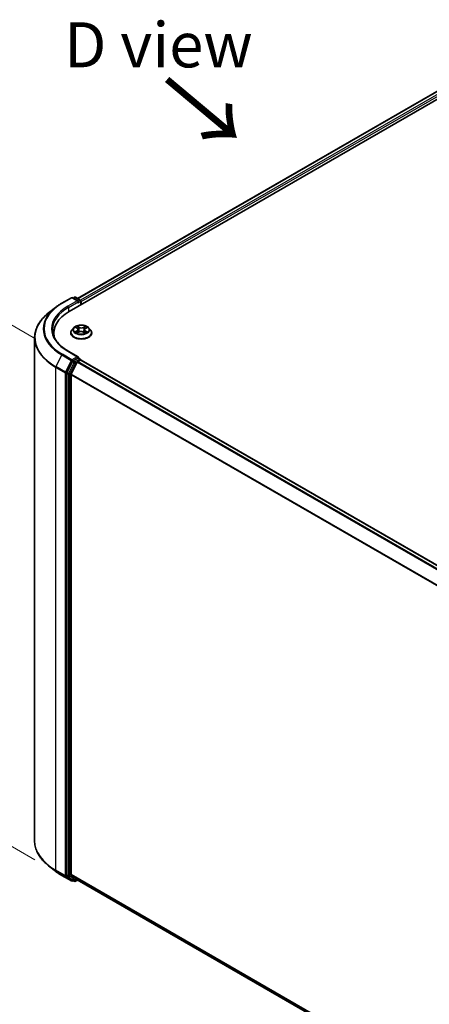
# Model space of a CAD drawing. Units: millimetres. Extents: x 7 to 7682, y 4 to 1409.
# Drawn here: x 22 to 33, y 81 to 109 of the extents above; entities that cross this region are included whole.
import ezdxf

# ---------------------------------------------------------------- set-up
doc = ezdxf.new("R2010")
doc.units = ezdxf.units.MM
doc.header["$LTSCALE"] = 0.5
doc.layers.get('Defpoints').update_dxf_attribs({"lineweight": 25})
for name, color, linetype, lineweight in [('Dimension (ISO)', 7, 'Continuous', 18), ('Symbol (ISO)', 7, 'Continuous', 18), ('Visible (ISO)', 7, 'Continuous', 35), ('Visible Narrow (ISO)', 7, 'Continuous', 25)]:
    doc.layers.add(name, color=color, linetype=linetype, lineweight=lineweight)
doc.styles.add('Note Text (TK)', font='MS PGothic.ttf')
doc.dimstyles.new('Default - Method 1b (TK)', dxfattribs={"dimscale": 0.5, "dimtxt": 2.5, "dimasz": 2.5, "dimexe": 1, "dimexo": 1.5, "dimgap": 1, "dimtad": 1, "dimrnd": 1e-08, "dimdsep": 46, "dimtxsty": 'Note Text (TK)', "dimblk": 'OPEN', "dimcen": 0.09, "dimdle": 5, "dimclrd": 100, "dimclre": 100, "dimclrt": 7, "dimadec": 1, "dimazin": 1, "dimtfac": 1, "dimtmove": 0, "dimatfit": 3, "dimldrblk": 'OPEN', "dimfxl": 1, "dimtolj": 1, "dimlwd": -1, "dimlwe": -1, "dimarcsym": 0})

# ---------------------------------------------------------------- blocks, each defined once
blk = doc.blocks.new('_Open')
at = {"color": 0, "linetype": 'ByBlock', "lineweight": -2}
for p, q in [((-1, 0.167), (0, 0)), ((-1, -0.167), (0, 0)), ((0, 0), (-1, 0))]:
    blk.add_line(p, q, dxfattribs=at)
blk = doc.blocks.new('*D14')
at = {"layer": 'Defpoints', "color": 0}
for p in [(22.122, 85.813), (16.499, 82.566), (52.943, 68.928)]:
    blk.add_point(p, dxfattribs=at)
at = {"layer": 'Dimension (ISO)', "color": 100}
for p, q in [((21.375, 85.381), (16, 82.278)), ((45.241, 65.735), (17.577, 81.934)), ((52.196, 68.496), (45.821, 64.816))]:
    blk.add_line(p, q, dxfattribs=at)
at = {"layer": 'Dimension (ISO)', "color": 100, "xscale": 1.25, "yscale": 1.25, "zscale": 1.25}
for p, rotation in [((16.499, 82.566), 149.648207033315), ((46.319, 65.104), 329.648207033315)]:
    blk.add_blockref('_Open', p, dxfattribs=dict(at, rotation=rotation))
at = {"layer": 'Dimension (ISO)', "color": 7, "insert": (30.921, 75.291), "char_height": 1.25, "attachment_point": 4, "rotation": 329.6482, "style": 'Note Text (TK)'}
blk.add_mtext('\\A1;{\\Q29.648;\\W0.819;\\H0.816x;430}', dxfattribs=at)
blk = doc.blocks.new('*D16')
at = {"layer": 'Defpoints', "color": 0}
for p in [(17.961, 102.151), (22.895, 99.302), (22.879, 84.85)]:
    blk.add_point(p, dxfattribs=at)
at = {"layer": 'Dimension (ISO)', "color": 100}
for p, q in [((22.145, 99.735), (17.461, 102.439)), ((17.946, 88.948), (17.96, 100.901)), ((22.129, 85.282), (17.445, 87.987))]:
    blk.add_line(p, q, dxfattribs=at)
at = {"layer": 'Dimension (ISO)', "color": 100, "xscale": 1.25, "yscale": 1.25, "zscale": 1.25}
for p, rotation in [((17.961, 102.151), 89.9353944961525), ((17.945, 87.698), 269.9353944961525)]:
    blk.add_blockref('_Open', p, dxfattribs=dict(at, rotation=rotation))
at = {"layer": 'Dimension (ISO)', "color": 7, "insert": (16.942, 93.83), "char_height": 1.25, "attachment_point": 4, "rotation": 89.9354, "style": 'Note Text (TK)'}
blk.add_mtext('\\A1;{\\Q29.935;\\W0.817;\\H0.816x;177}', dxfattribs=at)

msp = doc.modelspace()

# ---------------------------------------------------------------- linework, layer by layer
at = {"layer": 'Visible (ISO)'}
for p, q in [((23.0829, 100.4885), (34.3966, 107.0205)), ((23.312, 100.8481), (33.9107, 106.9672)), ((22.8798, 100.721), (23.1414, 100.8721)), ((23.3321, 100.7793), (23.1714, 100.8721)), ((23.2221, 100.8827), (23.1876, 100.8628)), ((23.2521, 100.8827), (23.3878, 100.8043)), ((23.4028, 100.7784), (23.4028, 100.6732)), ((23.4152, 100.6804), (23.4152, 100.762)), ((22.7011, 100.6005), (22.512, 100.4508)), ((23.2101, 100.0402), (23.1605, 99.9849)), ((23.2631, 100.0493), (23.3037, 100.0232)), ((23.3276, 99.9896), (23.3358, 99.9137)), ((23.5028, 99.9821), (23.4945, 99.9051)), ((23.5314, 100.0184), (23.5757, 100.043)), ((23.6203, 100.0402), (23.6699, 99.9849)), ((22.1223, 85.8127), (22.1223, 99.757)), ((22.6523, 99.8884), (22.6523, 99.8174)), ((23.1252, 99.8965), (23.1252, 99.8999)), ((23.3033, 99.8969), (23.3493, 99.9208)), ((23.4728, 99.9181), (23.5152, 99.8927)), ((23.7052, 99.8965), (23.7052, 99.8999)), ((23.3321, 99.228), (23.0554, 99.3877)), ((23.3233, 99.1984), (23.1876, 99.1201)), ((23.3191, 99.098), (23.394, 99.1413)), ((23.3374, 99.2005), (23.3878, 99.1713)), ((23.4028, 99.1441), (23.4028, 99.1454)), ((50.2711, 83.6339), (23.409, 99.1428)), ((23.1713, 99.1019), (23.0171, 98.7991)), ((23.3028, 99.0798), (23.1373, 98.7549)), ((23.0122, 98.7806), (23.0122, 84.854)), ((23.1324, 84.8737), (23.1324, 98.7364)), ((22.7011, 84.9692), (22.512, 85.1189)), ((22.8798, 84.8487), (23.1414, 84.6976)), ((23.0171, 84.8412), (23.1713, 84.7165)), ((23.1373, 84.8609), (23.3028, 84.7271)), ((23.1876, 84.7069), (23.1714, 84.6976)), ((23.2221, 84.687), (23.1726, 84.7156)), ((23.2521, 84.687), (23.312, 84.7216)), ((23.3041, 84.7262), (49.9654, 69.3333))]:
    msp.add_line(p, q, dxfattribs=at)
for centre, start, end in [((23.1564, 100.8461), 60, 120), ((23.2371, 100.8567), 60, 120), ((23.3728, 100.7784), 0, 60), ((23.3728, 99.1454), 0, 60), ((23.1564, 84.7236), 240, 300), ((23.2371, 84.713), 240, 300)]:
    msp.add_arc(centre, 0.03, start, end, dxfattribs=at)
for centre, major_axis, start_param, end_param in [((23.3021, 100.762), (0.0424, 0), 0, 1.5707963), ((23.3233, 100.7498), (-0.015, -0.026), 0.7853982, 2.3561945), ((23.394, 100.7743), (0.015, -0.026), 0.7853982, 2.2748294), ((24.1223, 99.8884), (-1.47, 0), 5.4977871, 6.3952101), ((24.1223, 99.7251), (-1.5, 0), 6.0825558, 6.1302195), ((23.1876, 99.0956), (0.015, 0.026), 0.7853982, 1.6614562), ((23.3021, 99.2107), (0.0424, 0), 0, 1.5707963), ((23.3233, 99.2229), (0.015, -0.026), 0.1595481, 0.7853982), ((23.394, 99.1168), (0.015, 0.026), 0, 0.7853982), ((23.3191, 99.0735), (-0.015, -0.026), 3.9269908, 4.8030489), ((23.0334, 98.7929), (0.015, 0.026), 1.6614562, 2.3561945), ((23.1536, 98.7487), (-0.015, -0.026), 4.8030489, 5.4977871), ((23.0334, 84.8662), (-0.015, -0.026), 5.4977871, 6.1925254), ((23.1536, 84.8859), (-0.015, -0.026), 5.4977871, 6.1925254), ((23.1876, 84.7416), (-0.015, -0.026), 6.1925254, 6.2831853), ((23.3191, 84.7522), (-0.015, -0.026), 6.1925254, 6.2831853)]:
    msp.add_ellipse(centre, major_axis=major_axis, ratio=0.5773503, start_param=start_param, end_param=end_param, dxfattribs=at)
for points, knots in [([(22.7011, 100.6005), (22.712, 100.609), (22.723, 100.6175), (22.7456, 100.6342), (22.7571, 100.6425), (22.7805, 100.6588), (22.7924, 100.6669), (22.8167, 100.6827), (22.8291, 100.6906), (22.8541, 100.706), (22.8669, 100.7136), (22.8798, 100.721)], [4.55712806, 4.55712806, 4.55712806, 4.55712806, 4.58818025, 4.58818025, 4.61923243, 4.61923243, 4.65028461, 4.65028461, 4.6813368, 4.6813368, 4.71238898, 4.71238898, 4.71238898, 4.71238898]), ([(22.512, 100.4508), (22.4623, 100.4114), (22.4167, 100.3701), (22.3347, 100.2842), (22.2983, 100.2397), (22.2352, 100.1481), (22.2086, 100.1009), (22.1657, 100.0049), (22.1495, 99.9559), (22.1278, 99.857), (22.1223, 99.807), (22.1223, 99.757)], [1.72605725, 1.72605725, 1.72605725, 1.72605725, 1.85208469, 1.85208469, 1.97811214, 1.97811214, 2.10413959, 2.10413959, 2.23016704, 2.23016704, 2.35619449, 2.35619449, 2.35619449, 2.35619449]), ([(23.0554, 99.3877), (23, 99.4197), (22.949, 99.4542), (22.8574, 99.527), (22.8167, 99.5654), (22.7465, 99.6449), (22.717, 99.6861), (22.6697, 99.7701), (22.6519, 99.8129), (22.6282, 99.8993), (22.6223, 99.9428), (22.6223, 99.9864)], [3.14159265, 3.14159265, 3.14159265, 3.14159265, 3.29867229, 3.29867229, 3.45575192, 3.45575192, 3.61283155, 3.61283155, 3.76991118, 3.76991118, 3.92699082, 3.92699082, 3.92699082, 3.92699082]), ([(23.1605, 99.9849), (23.1561, 99.9799), (23.152, 99.9747), (23.1446, 99.9641), (23.1413, 99.9586), (23.1355, 99.9474), (23.1331, 99.9417), (23.1292, 99.93), (23.1277, 99.924), (23.1257, 99.912), (23.1252, 99.9059), (23.1252, 99.8999)], [0.34446767, 0.34446767, 0.34446767, 0.34446767, 0.43998099, 0.43998099, 0.53549431, 0.53549431, 0.63100763, 0.63100763, 0.72652096, 0.72652096, 0.82203428, 0.82203428, 0.82203428, 0.82203428]), ([(23.6203, 100.0402), (23.608, 100.0539), (23.5924, 100.0659), (23.5557, 100.0866), (23.5342, 100.0951), (23.4883, 100.1075), (23.4637, 100.1114), (23.414, 100.1144), (23.3888, 100.1136), (23.3401, 100.1071), (23.3165, 100.1015), (23.2733, 100.0859), (23.2536, 100.0758), (23.2268, 100.0567), (23.2178, 100.0488), (23.2101, 100.0402)], [4.4411935, 4.4411935, 4.4411935, 4.4411935, 4.7622065, 4.7622065, 5.0966351, 5.0966351, 5.4297125, 5.4297125, 5.761026, 5.761026, 6.0927619, 6.0927619, 6.4267398, 6.4267398, 6.627653, 6.627653, 6.627653, 6.627653]), ([(23.3276, 99.9896), (23.3274, 99.9922), (23.3268, 99.9947), (23.3251, 99.9997), (23.3239, 100.0022), (23.3211, 100.0069), (23.3195, 100.0092), (23.3157, 100.0135), (23.3136, 100.0156), (23.3089, 100.0196), (23.3064, 100.0214), (23.3037, 100.0232)], [4.02553029, 4.02553029, 4.02553029, 4.02553029, 4.15941137, 4.15941137, 4.29329245, 4.29329245, 4.42717353, 4.42717353, 4.56105461, 4.56105461, 4.69493569, 4.69493569, 4.69493569, 4.69493569]), ([(23.5314, 100.0184), (23.5281, 100.0166), (23.5251, 100.0147), (23.5196, 100.0105), (23.517, 100.0083), (23.5125, 100.0036), (23.5105, 100.0011), (23.5072, 99.996), (23.5058, 99.9933), (23.5038, 99.9878), (23.5031, 99.9849), (23.5028, 99.9821)], [0.01745329, 0.01745329, 0.01745329, 0.01745329, 0.16598882, 0.16598882, 0.31452434, 0.31452434, 0.46305987, 0.46305987, 0.6115954, 0.6115954, 0.76013092, 0.76013092, 0.76013092, 0.76013092]), ([(23.7052, 99.8999), (23.7052, 99.9059), (23.7047, 99.912), (23.7027, 99.924), (23.7012, 99.93), (23.6973, 99.9417), (23.6949, 99.9474), (23.6892, 99.9586), (23.6859, 99.9641), (23.6785, 99.9747), (23.6744, 99.9799), (23.6699, 99.9849)], [3.96362693, 3.96362693, 3.96362693, 3.96362693, 4.05914025, 4.05914025, 4.15465358, 4.15465358, 4.2501669, 4.2501669, 4.34568022, 4.34568022, 4.44119354, 4.44119354, 4.44119354, 4.44119354]), ([(23.1252, 99.8965), (23.1252, 99.8787), (23.1299, 99.8608), (23.1482, 99.8266), (23.1621, 99.8104), (23.198, 99.7809), (23.2203, 99.7678), (23.2706, 99.7464), (23.2988, 99.7381), (23.3579, 99.7272), (23.3889, 99.7246), (23.4508, 99.7252), (23.4816, 99.7284), (23.54, 99.7404), (23.5676, 99.7491), (23.6169, 99.7715), (23.6386, 99.785), (23.6735, 99.8159), (23.6869, 99.8331), (23.7018, 99.8661), (23.7052, 99.8813), (23.7052, 99.8965)], [0.8220343, 0.8220343, 0.8220343, 0.8220343, 1.1217449, 1.1217449, 1.4341558, 1.4341558, 1.7586489, 1.7586489, 2.0843768, 2.0843768, 2.4091273, 2.4091273, 2.7334821, 2.7334821, 3.0583162, 3.0583162, 3.3841136, 3.3841136, 3.7080287, 3.7080287, 3.9636269, 3.9636269, 3.9636269, 3.9636269]), ([(23.2753, 99.9184), (23.277, 99.917), (23.2788, 99.9154), (23.2827, 99.9124), (23.2848, 99.9109), (23.2892, 99.9079), (23.2916, 99.9064), (23.2967, 99.9035), (23.2993, 99.902), (23.3035, 99.8999), (23.305, 99.8992), (23.3064, 99.8985)], [1.39283484, 1.39283484, 1.39283484, 1.39283484, 1.46315324, 1.46315324, 1.53347165, 1.53347165, 1.60379006, 1.60379006, 1.67410847, 1.67410847, 1.70970796, 1.70970796, 1.70970796, 1.70970796]), ([(23.4728, 99.9181), (23.4664, 99.922), (23.459, 99.9252), (23.4429, 99.9302), (23.4343, 99.932), (23.4165, 99.934), (23.4074, 99.9342), (23.3894, 99.933), (23.3806, 99.9316), (23.364, 99.9272), (23.3562, 99.9243), (23.3493, 99.9208)], [4.7298423, 4.7298423, 4.7298423, 4.7298423, 5.0370202, 5.0370202, 5.3441982, 5.3441982, 5.6513761, 5.6513761, 5.9585541, 5.9585541, 6.265732, 6.265732, 6.265732, 6.265732]), ([(23.5132, 99.8939), (23.5153, 99.8947), (23.5173, 99.8955), (23.5223, 99.8977), (23.5252, 99.8991), (23.5307, 99.9019), (23.5334, 99.9033), (23.5384, 99.9062), (23.5408, 99.9077), (23.5453, 99.9107), (23.5474, 99.9122), (23.5494, 99.9137)], [2.99301221, 2.99301221, 2.99301221, 2.99301221, 3.03866145, 3.03866145, 3.10864506, 3.10864506, 3.17862867, 3.17862867, 3.24861227, 3.24861227, 3.31859588, 3.31859588, 3.31859588, 3.31859588]), ([(23.3233, 99.1984), (23.326, 99.2), (23.3288, 99.201), (23.3339, 99.2016), (23.3361, 99.2012), (23.3374, 99.2005)], [0.185147228, 0.185147228, 0.185147228, 0.185147228, 0.196528423, 0.196528423, 0.207909617, 0.207909617, 0.207909617, 0.207909617]), ([(22.512, 85.1189), (22.4623, 85.1583), (22.4167, 85.1996), (22.3347, 85.2855), (22.2983, 85.33), (22.2352, 85.4216), (22.2086, 85.4688), (22.1657, 85.5648), (22.1495, 85.6138), (22.1278, 85.7127), (22.1223, 85.7627), (22.1223, 85.8127)], [3.29685357, 3.29685357, 3.29685357, 3.29685357, 3.42288102, 3.42288102, 3.54890847, 3.54890847, 3.67493592, 3.67493592, 3.80096337, 3.80096337, 3.92699082, 3.92699082, 3.92699082, 3.92699082]), ([(22.7011, 84.9692), (22.712, 84.9607), (22.723, 84.9522), (22.7456, 84.9355), (22.7571, 84.9272), (22.7805, 84.9109), (22.7924, 84.9028), (22.8167, 84.887), (22.8291, 84.8791), (22.8541, 84.8637), (22.8669, 84.8561), (22.8798, 84.8487)], [2.98633174, 2.98633174, 2.98633174, 2.98633174, 3.01738392, 3.01738392, 3.0484361, 3.0484361, 3.07948829, 3.07948829, 3.11054047, 3.11054047, 3.14159265, 3.14159265, 3.14159265, 3.14159265])]:
    msp.add_open_spline(points, degree=3, knots=knots, dxfattribs=at)
at = {"layer": 'Visible Narrow (ISO)'}
for p, q in [((23.3208, 100.843), (33.9257, 106.9657)), ((34.0006, 106.9225), (23.3945, 100.7991)), ((23.4152, 100.762), (34.0218, 106.8857)), ((22.8948, 100.7195), (23.1564, 100.8706)), ((23.3021, 100.7865), (23.0404, 100.6355)), ((23.0617, 100.5987), (23.3445, 100.762)), ((23.1564, 100.8706), (23.3021, 100.7865)), ((23.1964, 100.8577), (23.2371, 100.8812)), ((23.2371, 100.8812), (23.3728, 100.8028)), ((23.3233, 100.7253), (23.394, 100.7661)), ((23.3728, 100.8028), (23.3321, 100.7793)), ((23.394, 100.7661), (23.394, 100.6681)), ((23.0617, 100.5987), (23.0617, 100.476)), ((23.2966, 99.9546), (23.2405, 99.9234)), ((23.2489, 100.0566), (23.301, 100.023)), ((23.2648, 99.9292), (23.3001, 99.9488)), ((23.3001, 99.9488), (23.3036, 99.8999)), ((23.3602, 100.0548), (23.3061, 100.0872)), ((23.3226, 100.0695), (23.3566, 100.0491)), ((23.3566, 100.0491), (23.3514, 99.9784)), ((23.5368, 100.0824), (23.4788, 100.0523)), ((23.4821, 100.0464), (23.5186, 100.0653)), ((23.4821, 100.0464), (23.487, 99.9755)), ((23.5257, 99.944), (23.5222, 99.8977)), ((23.5257, 99.944), (23.5585, 99.9229)), ((23.5815, 99.9161), (23.5294, 99.9497)), ((23.5338, 100.0181), (23.59, 100.0493)), ((23.2936, 99.8903), (23.3516, 99.9204)), ((23.4702, 99.9179), (23.5243, 99.8855)), ((22.8785, 99.2839), (22.713, 98.9591)), ((22.8785, 99.2839), (23.1402, 99.1329)), ((23.1564, 99.1511), (22.8948, 99.3021)), ((23.1402, 99.1329), (22.9747, 98.808)), ((23.0404, 99.3862), (23.3021, 99.2352)), ((23.3021, 99.2352), (23.1564, 99.1511)), ((23.1777, 99.1144), (23.1876, 99.1201)), ((23.2371, 99.0915), (23.1876, 99.1201)), ((23.3728, 99.1699), (23.2371, 99.0915)), ((23.3233, 99.1984), (23.3728, 99.1699)), ((23.394, 99.1413), (50.2623, 83.6288)), ((22.7081, 98.9405), (22.9697, 98.7895)), ((22.7081, 84.9962), (22.7081, 98.9405)), ((22.9747, 98.808), (22.713, 98.9591)), ((23.2208, 99.0733), (23.0666, 98.7706)), ((23.1041, 98.752), (23.2583, 99.0548)), ((23.1713, 99.1019), (23.1777, 99.1144)), ((23.1713, 99.1019), (23.2208, 99.0733)), ((23.2583, 99.0548), (23.3033, 99.0807)), ((23.3028, 99.0798), (50.1635, 83.5718)), ((50.1874, 83.5856), (23.3191, 99.098)), ((22.9697, 98.7895), (22.9697, 84.8451)), ((23.0122, 98.7895), (23.0171, 98.7991)), ((23.0122, 98.7806), (23.0122, 98.7895)), ((23.0122, 98.7806), (23.0617, 98.752)), ((23.0666, 98.7706), (23.0171, 98.7991)), ((23.0617, 98.752), (23.0617, 84.8254)), ((23.1041, 84.8254), (23.1041, 98.752)), ((23.1324, 98.7364), (49.9696, 83.2419)), ((49.978, 83.2584), (23.1373, 98.7549)), ((22.9697, 84.8451), (22.7081, 84.9962)), ((22.713, 84.9833), (22.9747, 84.8323)), ((22.8785, 84.8496), (22.713, 84.9833)), ((23.1402, 84.6985), (22.8785, 84.8496)), ((22.9747, 84.8323), (23.1402, 84.6985)), ((23.0122, 84.8451), (23.0122, 84.854)), ((23.0617, 84.8254), (23.0122, 84.854)), ((23.0171, 84.8412), (23.0122, 84.8451)), ((23.0171, 84.8412), (23.0666, 84.8126)), ((23.0666, 84.8126), (23.2208, 84.6879)), ((23.2583, 84.7008), (23.1041, 84.8254)), ((49.9654, 69.3817), (23.1324, 84.8737)), ((23.1373, 84.8609), (49.9654, 69.3717)), ((23.1777, 84.7114), (23.1713, 84.7165)), ((23.2208, 84.6879), (23.1713, 84.7165)), ((23.1788, 84.712), (23.1777, 84.7114)), ((23.3033, 84.7267), (23.2583, 84.7008)), ((49.9654, 69.3334), (23.3028, 84.7271))]:
    msp.add_line(p, q, dxfattribs=at)
for centre, major_axis, ratio, start_param, end_param in [((23.1564, 100.8461), (-0.015, 0.026), 0.5773503, 5.4977871, 6.2831853), ((23.1564, 100.8461), (0.015, 0.026), 0.5773503, 0, 0.7853982), ((23.2371, 100.8567), (-0.015, 0.026), 0.5773503, 5.4977871, 6.2831853), ((23.2371, 100.8567), (0.015, 0.026), 0.5773503, 0, 0.7853982), ((23.3728, 100.7784), (0.015, 0.026), 0.5773503, 0, 0.7853982), ((23.3728, 100.7784), (0.015, -0.026), 0.5773503, 0.7853982, 2.3561945), ((23.3728, 100.7784), (0.03, 0), 0.5773503, 5.4977871, 6.2831853), ((24.1223, 100.002), (-1.759, 0), 0.5773503, 5.6530481, 7.0685835), ((24.1223, 100.0108), (-1.7359, 0), 0.5773503, 5.4977871, 7.0685835), ((24.1223, 100.0108), (-1.53, 0), 0.5773503, 5.4977871, 7.0685835), ((24.1223, 99.9864), (-1.5, 0), 0.5773503, 5.4977871, 6.2831853), ((22.8948, 100.695), (-0.015, 0.026), 0.5773503, 5.4977871, 6.2831853), ((23.0404, 100.611), (-0.015, 0.026), 0.5773503, 3.9269908, 5.4977871), ((24.1223, 99.7727), (-1.993, 0), 0.5773503, 5.6530481, 7.0685835), ((23.4152, 99.9088), (-0.2868, 0), 0.5773503, 5.8056187, 9.9023446), ((23.4152, 99.9789), (-0.2309, 0), 0.5773503, 5.8056187, 9.9023446), ((23.4152, 99.9864), (-0.206, 0), 0.5773503, 5.2704665, 5.6518356), ((23.2374, 99.9901), (0.0854, 0), 0.5773503, 5.4786043, 7.0144941), ((23.2966, 99.9505), (0.00243, -0.00437), 0.5661695, 0.8820738, 2.3656037), ((23.4152, 99.9637), (0.1612, 0), 0.5773503, 2.1396582, 2.3901813), ((23.2374, 99.9864), (0.0904, 0), 0.5773503, 5.4786043, 6.3450887), ((23.301, 100.019), (0.00271, 0.0042), 0.6077192, 0, 0.8139459), ((23.319, 100.0678), (-0.00416, -0.00278), 0.2015985, 1.0684418, 2.463624), ((23.3308, 100.0417), (-0.00484, -0.00126), 0.2153289, 3.8219772, 5.1774003), ((23.3478, 99.9767), (-0.00484, -0.00126), 0.2152947, 3.8219709, 5.1730169), ((23.3602, 100.0507), (-0.00257, -0.00429), 0.5883186, 3.936768, 5.4202979), ((23.4217, 100.0853), (0.0904, 0), 0.5773503, 3.907808, 5.4436977), ((23.4217, 100.089), (-0.0854, 0), 0.5773503, 0.7662153, 2.3021051), ((23.4788, 100.0482), (0.0023, -0.00444), 0.5452926, 0.8982853, 2.3818152), ((23.4903, 99.9737), (-0.0048, 0.00141), 0.2308693, 4.1926206, 5.5436665), ((23.593, 99.9826), (-0.0854, 0), 0.5773503, 5.4786043, 7.0144941), ((23.593, 99.9789), (-0.0904, 0), 0.5773503, 6.221282, 7.0144941), ((23.5091, 100.038), (-0.0048, 0.0014), 0.2309016, 4.1882362, 5.5436593), ((23.4152, 99.9637), (0.1612, 0), 0.5773503, 0.6903267, 0.9286622), ((23.5219, 100.0635), (-0.00401, 0.00299), 0.1676756, 0.7276853, 2.1228675), ((23.5294, 99.9456), (-0.00271, -0.0042), 0.6077192, 3.9555386, 5.4390685), ((23.5338, 100.014), (-0.00243, 0.00437), 0.5661695, 5.5071963, 6.2831853), ((23.4152, 99.9864), (-0.206, 0), 0.5773503, 3.6996702, 4.0810392), ((24.1223, 99.757), (-2, 0), 0.5773503, 0, 0.7853982), ((23.4152, 99.8999), (-0.29, 0), 0.5773503, 0, 3.1415927), ((23.4152, 99.8965), (0.29, 0), 0.5773503, 3.1415927, 6.2831853), ((23.4152, 99.9864), (0.206, 0), 0.5773503, 3.6996702, 4.0810392), ((23.2682, 99.9274), (-0.00103, -0.00489), 0.7610684, 4.5175592, 5.9127414), ((23.2832, 99.9167), (-0.00423, -0.00266), 0.7188161, 5.1266388, 5.8300913), ((23.3516, 99.9163), (-0.0023, 0.00444), 0.5452926, 5.5234078, 6.2831853), ((23.4087, 99.8837), (0.0854, 0), 0.5773503, 0.7662153, 2.3021051), ((23.4702, 99.9138), (0.00257, 0.00429), 0.5883186, 0, 0.7951753), ((23.4152, 99.9864), (0.206, 0), 0.5773503, 5.2704665, 5.6518356), ((23.5407, 99.9113), (-0.00427, 0.00261), 0.7403707, 3.6984738, 4.2237624), ((23.5548, 99.9214), (0.00089, -0.00492), 0.7978174, 0.3520729, 1.747255), ((22.8948, 99.2777), (-0.015, -0.026), 0.5773503, 3.9269908, 4.8030489), ((23.0404, 99.3617), (0.015, 0.026), 0.5773503, 0, 0.7853982), ((23.1564, 99.1266), (-0.015, -0.026), 0.5773503, 3.9269908, 4.8030489), ((23.1564, 99.1266), (-0.0267, 0.0136), 0.0739221, 0.9533753, 2.5241717), ((23.1564, 99.1266), (0.015, -0.026), 0.5773503, 0.7853982, 2.3561945), ((23.3728, 99.1454), (0.015, 0.026), 0.5773503, 0, 0.7853982), ((23.3728, 99.1454), (0.015, -0.026), 0.5773503, 1.0799141, 2.3561945), ((23.3728, 99.1454), (0.03, 0), 0.5773503, 6.2130626, 6.2831853), ((22.7293, 98.9528), (0.015, 0.026), 0.5773503, 1.6614562, 2.3561945), ((23.2371, 99.067), (-0.015, -0.026), 0.5773503, 3.9269908, 4.8030489), ((23.2371, 99.067), (-0.0267, 0.0136), 0.0739221, 0.9533753, 2.5241717), ((23.2371, 99.067), (0.015, -0.026), 0.5773503, 0.7853982, 2.3561945), ((22.9909, 98.8017), (-0.015, -0.026), 0.5773503, 4.8030489, 5.4977871), ((22.9909, 98.8017), (-0.03, 0), 0.5773503, 0.7853982, 2.3561945), ((22.9909, 98.8017), (0.0267, -0.0136), 0.0739221, 4.094968, 5.6657643), ((23.0829, 98.7643), (-0.015, -0.026), 0.5773503, 4.8030489, 5.4977871), ((23.0829, 98.7643), (-0.03, 0), 0.5773503, 0.7853982, 2.3561945), ((23.0829, 98.7643), (0.0267, -0.0136), 0.0739221, 4.094968, 5.6657643), ((24.1223, 85.8127), (-2, 0), 0.5773503, 0, 0.7853982), ((24.1223, 85.797), (1.993, 0), 0.5773503, 3.7717299, 3.9269908), ((24.1223, 85.5677), (-1.759, 0), 0.5773503, 0.6301372, 0.7853982), ((22.7293, 85.0084), (-0.015, -0.026), 0.5773503, 5.4977871, 6.1925254), ((22.8948, 84.8747), (-0.015, -0.026), 0.5773503, 6.1925254, 6.2831853), ((22.9909, 84.8574), (0.03, 0), 0.5773503, 3.9269908, 5.4977871), ((22.9909, 84.8574), (-0.015, -0.026), 0.5773503, 5.4977871, 6.1925254), ((22.9909, 84.8574), (-0.0189, -0.0233), 0.8131434, 0.127344, 1.6981404), ((23.0829, 84.8377), (0.03, 0), 0.5773503, 3.9269908, 5.4977871), ((23.0829, 84.8377), (-0.015, -0.026), 0.5773503, 5.4977871, 6.1925254), ((23.0829, 84.8377), (-0.0189, -0.0233), 0.8131434, 0.127344, 1.6981404), ((23.1564, 84.7236), (-0.0189, -0.0233), 0.8131434, 0.127344, 1.6981404), ((23.1564, 84.7236), (-0.015, -0.026), 0.5773503, 6.1925254, 6.2831853), ((23.1564, 84.7236), (0.015, -0.026), 0.5773503, 0, 0.7853982), ((23.2371, 84.713), (-0.0189, -0.0233), 0.8131434, 0.127344, 1.6981404), ((23.2371, 84.713), (-0.015, -0.026), 0.5773503, 6.1925254, 6.2831853), ((23.2371, 84.713), (0.015, -0.026), 0.5773503, 0, 0.7853982)]:
    msp.add_ellipse(centre, major_axis=major_axis, ratio=ratio, start_param=start_param, end_param=end_param, dxfattribs=at)
msp.add_ellipse((23.4152, 99.9864), major_axis=(-0.2141, 0), ratio=0.5773503, dxfattribs=at)
for points, knots in [([(23.2728, 100.0431), (23.2719, 100.0442), (23.2709, 100.0452), (23.2678, 100.0481), (23.2655, 100.0497), (23.2608, 100.0524), (23.2585, 100.0534), (23.2538, 100.0552), (23.2514, 100.056), (23.2489, 100.0566)], [0.001317428, 0.001317428, 0.001317428, 0.001317428, 0.005934038, 0.005934038, 0.0154285, 0.0154285, 0.023744988, 0.023744988, 0.032394303, 0.032394303, 0.032394303, 0.032394303]), ([(23.2489, 100.0566), (23.2511, 100.0557), (23.2533, 100.0547), (23.2576, 100.0525), (23.2597, 100.0514), (23.2622, 100.0499), (23.2626, 100.0496), (23.2631, 100.0493)], [-0.032394303, -0.032394303, -0.032394303, -0.032394303, -0.023744988, -0.023744988, -0.0154285, -0.0154285, -0.013479469, -0.013479469, -0.013479469, -0.013479469]), ([(23.3226, 100.0695), (23.321, 100.0711), (23.3195, 100.0728), (23.3157, 100.077), (23.3135, 100.0796), (23.3095, 100.0839), (23.3078, 100.0856), (23.3061, 100.0872)], [-0.032055974, -0.032055974, -0.032055974, -0.032055974, -0.02365019, -0.02365019, -0.010200936, -0.010200936, 0.000338329, 0.000338329, 0.000338329, 0.000338329]), ([(23.3061, 100.0872), (23.3071, 100.0855), (23.3081, 100.0835), (23.3106, 100.0784), (23.312, 100.0753), (23.3149, 100.07), (23.3161, 100.0678), (23.3175, 100.0658)], [-0.000338329, -0.000338329, -0.000338329, -0.000338329, 0.010200936, 0.010200936, 0.02365019, 0.02365019, 0.032055974, 0.032055974, 0.032055974, 0.032055974]), ([(23.3175, 100.0658), (23.3199, 100.0622), (23.3221, 100.0584), (23.3258, 100.0504), (23.3273, 100.0463), (23.3284, 100.0421)], [-0.028982846, -0.028982846, -0.028982846, -0.028982846, -0.014585063, -0.014585063, 0, 0, 0, 0]), ([(23.3344, 100.0434), (23.3332, 100.048), (23.3315, 100.0526), (23.3276, 100.0614), (23.3252, 100.0656), (23.3226, 100.0695)], [0, 0, 0, 0, 0.014585063, 0.014585063, 0.028982846, 0.028982846, 0.028982846, 0.028982846]), ([(23.3284, 100.0421), (23.3312, 100.0313), (23.334, 100.0204), (23.3397, 99.9988), (23.3425, 99.9879), (23.3454, 99.9771)], [-0.068779854, -0.068779854, -0.068779854, -0.068779854, -0.034389927, -0.034389927, 0, 0, 0, 0]), ([(23.3514, 99.9784), (23.3485, 99.9892), (23.3457, 100), (23.34, 100.0217), (23.3372, 100.0325), (23.3344, 100.0434)], [0, 0, 0, 0, 0.034389927, 0.034389927, 0.068779854, 0.068779854, 0.068779854, 0.068779854]), ([(23.3454, 99.9771), (23.3494, 99.9616), (23.3541, 99.9464), (23.3603, 99.9297), (23.3609, 99.9279), (23.3616, 99.9261)], [-0.098241255, -0.098241255, -0.098241255, -0.098241255, -0.049120627, -0.049120627, -0.043074468, -0.043074468, -0.043074468, -0.043074468]), ([(23.3666, 99.9278), (23.3659, 99.9296), (23.3653, 99.9314), (23.3596, 99.948), (23.3552, 99.9631), (23.3514, 99.9784)], [0.043095952, 0.043095952, 0.043095952, 0.043095952, 0.049120627, 0.049120627, 0.098241255, 0.098241255, 0.098241255, 0.098241255]), ([(23.487, 99.9755), (23.4827, 99.9604), (23.4779, 99.9455), (23.4712, 99.9274), (23.4698, 99.924), (23.4685, 99.9205)], [0, 0, 0, 0, 0.049120627, 0.049120627, 0.060856372, 0.060856372, 0.060856372, 0.060856372]), ([(23.473, 99.918), (23.4745, 99.9217), (23.4761, 99.9254), (23.4834, 99.9437), (23.4885, 99.9587), (23.4929, 99.974)], [-0.061599059, -0.061599059, -0.061599059, -0.061599059, -0.049120627, -0.049120627, 0, 0, 0, 0]), ([(23.5058, 100.0397), (23.5026, 100.029), (23.4995, 100.0183), (23.4932, 99.9969), (23.4901, 99.9862), (23.487, 99.9755)], [0, 0, 0, 0, 0.034389927, 0.034389927, 0.068779854, 0.068779854, 0.068779854, 0.068779854]), ([(23.4929, 99.974), (23.4961, 99.9847), (23.4992, 99.9954), (23.5055, 100.0168), (23.5086, 100.0275), (23.5118, 100.0382)], [-0.068779854, -0.068779854, -0.068779854, -0.068779854, -0.034389927, -0.034389927, 0, 0, 0, 0]), ([(23.5186, 100.0653), (23.5157, 100.0615), (23.5132, 100.0574), (23.5089, 100.0487), (23.5071, 100.0443), (23.5058, 100.0397)], [0, 0, 0, 0, 0.014491423, 0.014491423, 0.028982846, 0.028982846, 0.028982846, 0.028982846]), ([(23.5118, 100.0382), (23.513, 100.0423), (23.5146, 100.0464), (23.5186, 100.0542), (23.521, 100.058), (23.5236, 100.0614)], [-0.028982846, -0.028982846, -0.028982846, -0.028982846, -0.014491423, -0.014491423, 0, 0, 0, 0]), ([(23.5368, 100.0824), (23.5353, 100.0811), (23.5337, 100.0797), (23.5306, 100.0769), (23.5291, 100.0754), (23.5258, 100.0722), (23.524, 100.0705), (23.521, 100.0676), (23.5198, 100.0664), (23.5186, 100.0653)], [-0.032394303, -0.032394303, -0.032394303, -0.032394303, -0.023744988, -0.023744988, -0.0154285, -0.0154285, -0.005934038, -0.005934038, 0, 0, 0, 0]), ([(23.5236, 100.0614), (23.5247, 100.0628), (23.5257, 100.0643), (23.5281, 100.068), (23.5294, 100.0702), (23.5317, 100.0742), (23.5328, 100.076), (23.5348, 100.0794), (23.5358, 100.081), (23.5368, 100.0824)], [0, 0, 0, 0, 0.005934038, 0.005934038, 0.0154285, 0.0154285, 0.023744988, 0.023744988, 0.032394303, 0.032394303, 0.032394303, 0.032394303]), ([(23.59, 100.0493), (23.5869, 100.0488), (23.5838, 100.0479), (23.577, 100.0454), (23.5733, 100.0436), (23.5686, 100.0401), (23.5672, 100.0389), (23.566, 100.0376)], [-0.000338329, -0.000338329, -0.000338329, -0.000338329, 0.010200936, 0.010200936, 0.02365019, 0.02365019, 0.029590234, 0.029590234, 0.029590234, 0.029590234]), ([(23.5757, 100.043), (23.5776, 100.0441), (23.5795, 100.0451), (23.5843, 100.0472), (23.5872, 100.0484), (23.59, 100.0493)], [-0.017737831, -0.017737831, -0.017737831, -0.017737831, -0.010200936, -0.010200936, 0.000338329, 0.000338329, 0.000338329, 0.000338329]), ([(23.2648, 99.9292), (23.263, 99.9289), (23.2611, 99.9286), (23.2559, 99.9276), (23.2524, 99.9269), (23.2461, 99.9252), (23.2433, 99.9243), (23.2405, 99.9234)], [-0.032055974, -0.032055974, -0.032055974, -0.032055974, -0.02365019, -0.02365019, -0.010200936, -0.010200936, 0.000338329, 0.000338329, 0.000338329, 0.000338329]), ([(23.2405, 99.9234), (23.2435, 99.9239), (23.2466, 99.9243), (23.2534, 99.9246), (23.2571, 99.9244), (23.2624, 99.9238), (23.2643, 99.9235), (23.2659, 99.9232)], [-0.000338329, -0.000338329, -0.000338329, -0.000338329, 0.010200936, 0.010200936, 0.02365019, 0.02365019, 0.032055974, 0.032055974, 0.032055974, 0.032055974]), ([(23.2797, 99.9185), (23.2779, 99.9213), (23.2757, 99.9237), (23.2707, 99.9273), (23.2678, 99.9285), (23.2648, 99.9292)], [0, 0, 0, 0, 0.014585063, 0.014585063, 0.028982846, 0.028982846, 0.028982846, 0.028982846]), ([(23.2659, 99.9232), (23.2687, 99.9226), (23.2712, 99.9215), (23.2741, 99.9195), (23.2747, 99.919), (23.2753, 99.9184)], [-0.028982846, -0.028982846, -0.028982846, -0.028982846, -0.014585063, -0.014585063, -0.010556705, -0.010556705, -0.010556705, -0.010556705]), ([(23.3053, 99.8979), (23.3048, 99.898), (23.3043, 99.898), (23.3024, 99.8978), (23.301, 99.8973), (23.2987, 99.896), (23.2977, 99.8951), (23.2956, 99.893), (23.2946, 99.8917), (23.2936, 99.8903)], [0.002966397, 0.002966397, 0.002966397, 0.002966397, 0.005934038, 0.005934038, 0.0154285, 0.0154285, 0.023744988, 0.023744988, 0.032394303, 0.032394303, 0.032394303, 0.032394303]), ([(23.2936, 99.8903), (23.2952, 99.8916), (23.2967, 99.8928), (23.2998, 99.8949), (23.3014, 99.8959), (23.303, 99.8968), (23.3032, 99.8968), (23.3033, 99.8969)], [-0.032394303, -0.032394303, -0.032394303, -0.032394303, -0.023744988, -0.023744988, -0.0154285, -0.0154285, -0.014678096, -0.014678096, -0.014678096, -0.014678096]), ([(23.5243, 99.8855), (23.5233, 99.8872), (23.5223, 99.8888), (23.5199, 99.8916), (23.5184, 99.8927), (23.5158, 99.8935), (23.5149, 99.8936), (23.5138, 99.8935)], [-0.000338329, -0.000338329, -0.000338329, -0.000338329, 0.010200936, 0.010200936, 0.02365019, 0.02365019, 0.030174854, 0.030174854, 0.030174854, 0.030174854]), ([(23.5152, 99.8927), (23.5166, 99.8919), (23.5179, 99.8909), (23.5209, 99.8886), (23.5226, 99.8871), (23.5243, 99.8855)], [-0.01816249, -0.01816249, -0.01816249, -0.01816249, -0.010200936, -0.010200936, 0.000338329, 0.000338329, 0.000338329, 0.000338329]), ([(23.5585, 99.9229), (23.5556, 99.9224), (23.5529, 99.9213), (23.5482, 99.9179), (23.5461, 99.9156), (23.5444, 99.9129)], [0, 0, 0, 0, 0.014491423, 0.014491423, 0.028982846, 0.028982846, 0.028982846, 0.028982846]), ([(23.5494, 99.9137), (23.5495, 99.9138), (23.5497, 99.9139), (23.552, 99.9156), (23.5544, 99.9166), (23.5569, 99.917)], [-0.015552279, -0.015552279, -0.015552279, -0.015552279, -0.014491423, -0.014491423, 0, 0, 0, 0]), ([(23.5569, 99.917), (23.558, 99.9172), (23.5592, 99.9174), (23.5626, 99.9177), (23.565, 99.9179), (23.5696, 99.9178), (23.5719, 99.9177), (23.5766, 99.9171), (23.5791, 99.9167), (23.5815, 99.9161)], [0, 0, 0, 0, 0.005934038, 0.005934038, 0.0154285, 0.0154285, 0.023744988, 0.023744988, 0.032394303, 0.032394303, 0.032394303, 0.032394303]), ([(23.5815, 99.9161), (23.5793, 99.917), (23.5771, 99.9179), (23.5728, 99.9193), (23.5707, 99.9199), (23.5664, 99.9211), (23.5642, 99.9217), (23.5608, 99.9224), (23.5596, 99.9227), (23.5585, 99.9229)], [-0.032394303, -0.032394303, -0.032394303, -0.032394303, -0.023744988, -0.023744988, -0.0154285, -0.0154285, -0.005934038, -0.005934038, 0, 0, 0, 0])]:
    msp.add_open_spline(points, degree=3, knots=knots, dxfattribs=at)
for points in [[(23.2841, 99.9114), (23.2827, 99.9137), (23.2812, 99.9161), (23.2797, 99.9185)], [(23.5444, 99.9129), (23.5435, 99.9113), (23.5425, 99.9098), (23.5416, 99.9082)]]:
    msp.add_open_spline(points, degree=3, dxfattribs=at)

# ---------------------------------------------------------------- texts
at = {"layer": 'Symbol (ISO)', "color": 7, "insert": (25.5523, 107.8849), "char_height": 1.25, "attachment_point": 5, "line_spacing_factor": 1.5, "style": 'Note Text (TK)'}
msp.add_mtext('\\fＭＳ Ｐゴシック|b0|i0;D view', dxfattribs=at)
at = {"layer": 'Symbol (ISO)', "color": 7, "insert": (25.6876, 106.9654), "char_height": 2, "attachment_point": 4, "rotation": 320, "line_spacing_factor": 1.5, "style": 'Note Text (TK)'}
msp.add_mtext('\\fMS PGothic|b0|i0;{\\H2.0000;→}', dxfattribs=at)

# ---------------------------------------------------------------- dimensions: what is measured, and where the dimension line sits
at = {"layer": 'Dimension (ISO)', "color": 100}
for base, p1, p2, angle, text, override, picture, middle in [((17.961, 102.1507), (22.8785, 84.8496), (22.8948, 99.3021), 269.93539, '{\\Q29.935;\\W0.817;\\H0.816x;<>}', {"dimgap": 1, "dimdec": 0, "dimlfac": 12.239478, "dimtol": 0, "dimlim": 0, "dimtp": 0, "dimtm": 0, "dimtdec": 0, "dimtofl": 0, "dimatfit": 1}, '*D16', (17.9528, 94.9244)), ((16.4985, 82.5658), (52.9433, 68.9279), (22.1223, 85.8127), 329.64821, '{\\Q29.648;\\W0.819;\\H0.816x;430}', {"dimgap": 1, "dimdec": 0, "dimlfac": 2, "dimtol": 0, "dimlim": 0, "dimtp": 0, "dimtm": 0, "dimtdec": 0, "dimtofl": 0, "dimatfit": 1}, '*D14', (31.409, 73.8347))]:
    dim = msp.add_linear_dim(base=base, p1=p1, p2=p2, angle=angle, text=text, dimstyle='Default - Method 1b (TK)', override=override, dxfattribs=at)
    dim.commit()
    dim.dimension.update_dxf_attribs({"geometry": picture, "text_midpoint": middle, "dimtype": 160})

doc.saveas('drawing.dxf')
